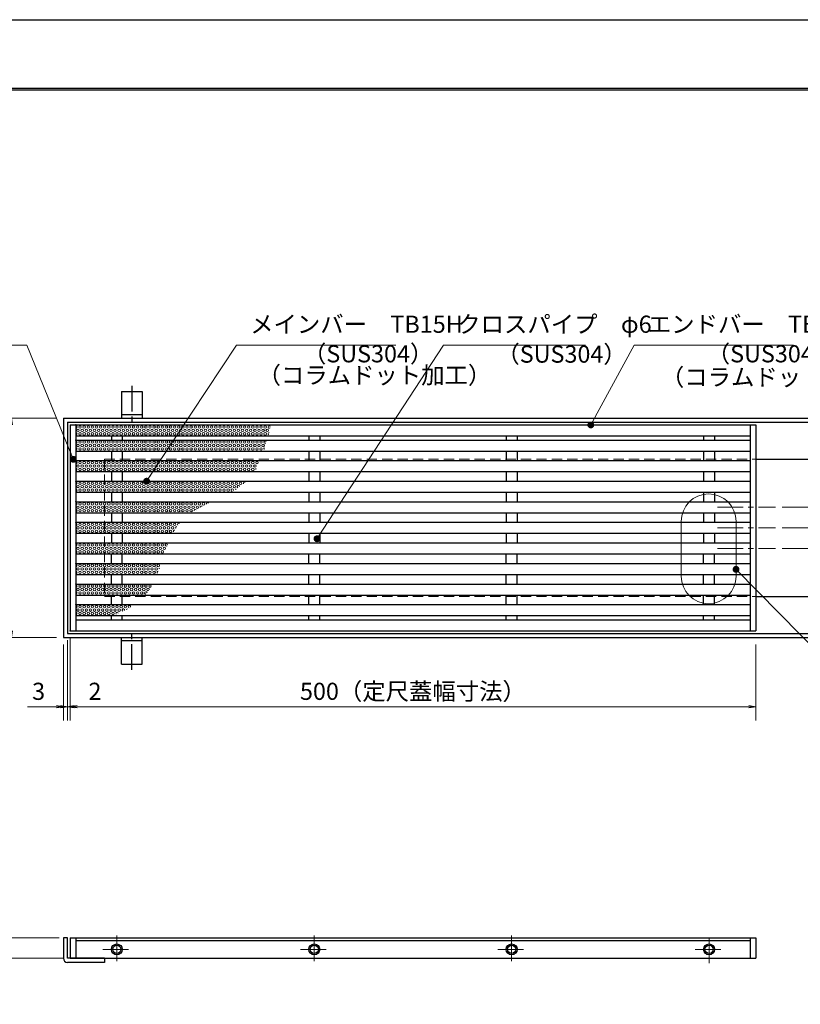
# Model space of a CAD drawing. Extents: x 0 to 2100, y 0 to 1485.
# Drawn here: x 515 to 1084, y 767 to 1485 of the extents above; entities that cross this region are included whole.
import ezdxf

# ---------------------------------------------------------------- set-up
doc = ezdxf.new("R2010")
doc.units = 0
doc.header["$LTSCALE"] = 15
doc.header["$MEASUREMENT"] = 0
for name, pattern in [('CENTER', [2, 1.25, -0.25, 0.25, -0.25]), ('DASHED', [0.75, 0.5, -0.25]), ('PHANTOM', [2.5, 1.25, -0.25, 0.25, -0.25, 0.25, -0.25])]:
    doc.linetypes.add(name, pattern=pattern)
doc.layers.get('0').update_dxf_attribs({"color": 5, "linetype": 'CONTINUOUS'})
doc.layers.get('DEFPOINTS').update_dxf_attribs({"color": 250, "linetype": 'CONTINUOUS'})
doc.layers.add('7-図\u3000枠', color=160, linetype='CONTINUOUS')
for name, color, linetype, lineweight in [('アンカー', 7, 'CONTINUOUS', 25), ('ハッチング', 253, 'CONTINUOUS', 15), ('中心線', 6, 'CENTER', 18), ('寸法注釈', 30, 'CONTINUOUS', 18), ('想像線', 252, 'PHANTOM', 15), ('枠', 7, 'CONTINUOUS', 25), ('溝開口', 254, 'DASHED', 18), ('蓋', 5, 'CONTINUOUS', 25)]:
    doc.layers.add(name, color=color, linetype=linetype, lineweight=lineweight)
doc.styles.add('BIGFONT', font='romans.shx', dxfattribs={"width": 0.7336, "bigfont": 'extfont.shx'})
doc.styles.get("Standard").update_dxf_attribs({"font": 'ROMANS.SHX', "width": 0.8, "height": 12.5, "bigfont": 'EXTFONT.SHX'})
doc.dimstyles.get("Standard").update_dxf_attribs({"dimscale": 5, "dimtxt": 12.5, "dimasz": 2, "dimexe": 0.5, "dimexo": 0.5, "dimgap": 0.5, "dimtad": 3, "dimdec": 4, "dimdsep": 46, "dimtxsty": 'Standard', "dimblk1": 'OPEN', "dimblk2": 'OPEN', "dimsah": 1, "dimcen": 0, "dimclrd": 30, "dimclre": 30, "dimclrt": 256, "dimadec": 4, "dimazin": 2, "dimtfac": 1, "dimtdec": 4, "dimtmove": 0, "dimatfit": 3, "dimldrblk": 'OPEN', "dimfxl": 0, "dimtolj": 1, "dimlwd": -1, "dimlwe": -1, "dimarcsym": 0})

# ---------------------------------------------------------------- blocks, each defined once
blk = doc.blocks.new('_OPEN')
at = {"color": 0, "linetype": 'ByBlock'}
for p, q in [((-1, 0.17), (0, 0)), ((0, 0), (-1, -0.17)), ((0, 0), (-1, 0))]:
    blk.add_line(p, q, dxfattribs=at)
blk = doc.blocks.new('*D118')
at = {"layer": 'DEFPOINTS', "color": 0}
for p in [(546.94, 1194.53), (509.04, 1034.53), (546.94, 1034.53)]:
    blk.add_point(p, dxfattribs=at)
at = {"layer": '寸法注釈', "color": 30}
for p, q in [((541.94, 1194.53), (499.04, 1194.53)), ((509.04, 1189.53), (509.04, 1039.53)), ((541.94, 1034.53), (499.04, 1034.53))]:
    blk.add_line(p, q, dxfattribs=at)
at = {"layer": '寸法注釈', "color": 30, "xscale": 5, "yscale": 5, "zscale": 5}
for p, rotation in [((509.04, 1194.53), 90), ((509.04, 1034.53), 270)]:
    blk.add_blockref('_OPEN', p, dxfattribs=dict(at, rotation=rotation))
at = {"layer": '寸法注釈', "color": 7, "insert": (497.79, 1114.53), "char_height": 12.5, "attachment_point": 5, "rotation": 90, "style": 'BIGFONT'}
blk.add_mtext('\\A1;160（枠外寸法）', dxfattribs=at)
blk = doc.blocks.new('_Dot')
at = {"color": 0, "linetype": 'ByBlock', "lineweight": -2}
blk.add_line((-0.5, 0), (-1, 0), dxfattribs=at)
at = {"color": 0, "linetype": 'ByBlock', "const_width": 0.5}
blk.add_lwpolyline([(-0.25, 0, 1), (0.25, 0, 1)], format="xyb", close=True, dxfattribs=at)
blk = doc.blocks.new('A$C5D7C781A')
at = {"layer": 'アンカー'}
for p, q in [((0, 23.76), (0, 4.45)), ((0, 23.76), (15, 23.76)), ((15, 23.76), (15, 4.45)), ((15, 6.75), (0, 6.75)), ((0, 4.45), (15, 4.45))]:
    blk.add_line(p, q, dxfattribs=at)
at = {"layer": 'アンカー', "color": 6, "linetype": 'CENTER'}
blk.add_line((7.5, 28.02), (7.5, 0), dxfattribs=at)
blk = doc.blocks.new('*D123')
at = {"layer": 'DEFPOINTS', "color": 0}
for p in [(551.94, 1039.53), (1051.94, 1034.53), (1051.94, 984.08)]:
    blk.add_point(p, dxfattribs=at)
at = {"layer": '寸法注釈', "color": 30}
for p, q in [((551.94, 1034.53), (551.94, 974.08)), ((1051.94, 1029.53), (1051.94, 974.08)), ((556.94, 984.08), (1046.94, 984.08))]:
    blk.add_line(p, q, dxfattribs=at)
at = {"layer": '寸法注釈', "color": 30, "xscale": 5, "yscale": 5, "zscale": 5, "rotation": 180}
blk.add_blockref('_OPEN', (551.94, 984.08), dxfattribs=at)
at = {"layer": '寸法注釈', "color": 30, "xscale": 5, "yscale": 5, "zscale": 5}
blk.add_blockref('_OPEN', (1051.94, 984.08), dxfattribs=at)
at = {"layer": '寸法注釈', "color": 7, "insert": (801.94, 995.33), "char_height": 12.5, "attachment_point": 5, "style": 'BIGFONT'}
blk.add_mtext('\\A1;500（定尺蓋幅寸法）', dxfattribs=at)
blk = doc.blocks.new('*D124')
at = {"layer": 'DEFPOINTS', "color": 0}
for p in [(549.94, 1037.53), (551.94, 1039.53), (551.94, 984.08)]:
    blk.add_point(p, dxfattribs=at)
at = {"layer": '寸法注釈', "color": 30}
for p, q in [((551.94, 1034.53), (551.94, 974.08)), ((549.94, 1032.53), (549.94, 974.08)), ((544.94, 984.08), (539.94, 984.08)), ((549.94, 984.08), (551.94, 984.08)), ((556.94, 984.08), (578.05, 984.08))]:
    blk.add_line(p, q, dxfattribs=at)
at = {"layer": '寸法注釈', "color": 30, "xscale": 5, "yscale": 5, "zscale": 5}
blk.add_blockref('_OPEN', (549.94, 984.08), dxfattribs=at)
at = {"layer": '寸法注釈', "color": 30, "xscale": 5, "yscale": 5, "zscale": 5, "rotation": 180}
blk.add_blockref('_OPEN', (551.94, 984.08), dxfattribs=at)
at = {"layer": '寸法注釈', "color": 7, "insert": (570, 995.33), "char_height": 12.5, "attachment_point": 5, "style": 'BIGFONT'}
blk.add_mtext('\\A1;2', dxfattribs=at)
blk = doc.blocks.new('*D125')
at = {"layer": 'DEFPOINTS', "color": 0}
for p in [(546.94, 1034.53), (549.94, 1037.53), (546.94, 984.08)]:
    blk.add_point(p, dxfattribs=at)
at = {"layer": '寸法注釈', "color": 30}
for p, q in [((546.94, 1029.53), (546.94, 974.08)), ((549.94, 1032.53), (549.94, 974.08)), ((541.94, 984.08), (520.83, 984.08)), ((549.94, 984.08), (546.94, 984.08)), ((554.94, 984.08), (559.94, 984.08))]:
    blk.add_line(p, q, dxfattribs=at)
at = {"layer": '寸法注釈', "color": 30, "xscale": 5, "yscale": 5, "zscale": 5}
blk.add_blockref('_OPEN', (546.94, 984.08), dxfattribs=at)
at = {"layer": '寸法注釈', "color": 30, "xscale": 5, "yscale": 5, "zscale": 5, "rotation": 180}
blk.add_blockref('_OPEN', (549.94, 984.08), dxfattribs=at)
at = {"layer": '寸法注釈', "color": 7, "insert": (528.88, 995.33), "char_height": 12.5, "attachment_point": 5, "style": 'BIGFONT'}
blk.add_mtext('\\A1;3', dxfattribs=at)
blk = doc.blocks.new('*D132')
at = {"layer": 'DEFPOINTS', "color": 0}
for p in [(1066.32, 1114.53), (1066.32, 1099.53), (1118.12, 1099.53)]:
    blk.add_point(p, dxfattribs=at)
at = {"layer": '寸法注釈', "color": 30}
for p, q in [((1118.12, 1119.53), (1118.12, 1124.53)), ((1071.32, 1114.53), (1128.12, 1114.53)), ((1118.12, 1114.53), (1118.12, 1099.53)), ((1071.32, 1099.53), (1128.12, 1099.53)), ((1118.12, 1094.53), (1118.12, 1066))]:
    blk.add_line(p, q, dxfattribs=at)
at = {"layer": '寸法注釈', "color": 30, "xscale": 5, "yscale": 5, "zscale": 5}
for p, rotation in [((1118.12, 1114.53), 270), ((1118.12, 1099.53), 90)]:
    blk.add_blockref('_OPEN', p, dxfattribs=dict(at, rotation=rotation))
at = {"layer": '寸法注釈', "color": 7, "insert": (1106.87, 1077.77), "char_height": 12.5, "attachment_point": 5, "rotation": 90, "style": 'BIGFONT'}
blk.add_mtext('\\A1;15', dxfattribs=at)
blk = doc.blocks.new('*D133')
at = {"layer": 'DEFPOINTS', "color": 0}
for p in [(1066.32, 1129.53), (1118.12, 1129.53), (1066.32, 1114.53)]:
    blk.add_point(p, dxfattribs=at)
at = {"layer": '寸法注釈', "color": 30}
for p, q in [((1118.12, 1134.53), (1118.12, 1163.07)), ((1071.32, 1129.53), (1128.12, 1129.53)), ((1118.12, 1114.53), (1118.12, 1129.53)), ((1071.32, 1114.53), (1128.12, 1114.53)), ((1118.12, 1109.53), (1118.12, 1104.53))]:
    blk.add_line(p, q, dxfattribs=at)
at = {"layer": '寸法注釈', "color": 30, "xscale": 5, "yscale": 5, "zscale": 5}
for p, rotation in [((1118.12, 1129.53), 270), ((1118.12, 1114.53), 90)]:
    blk.add_blockref('_OPEN', p, dxfattribs=dict(at, rotation=rotation))
at = {"layer": '寸法注釈', "color": 7, "insert": (1106.87, 1151.3), "char_height": 12.5, "attachment_point": 5, "rotation": 90, "style": 'BIGFONT'}
blk.add_mtext('\\A1;15', dxfattribs=at)
blk = doc.blocks.new('*D134')
at = {"layer": 'DEFPOINTS', "color": 0}
for p in [(548.94, 815.66), (482.89, 800.66), (551.94, 800.66)]:
    blk.add_point(p, dxfattribs=at)
at = {"layer": '寸法注釈', "color": 30}
for p, q in [((482.89, 820.66), (482.89, 825.66)), ((543.94, 815.66), (472.89, 815.66)), ((482.89, 815.66), (482.89, 800.66)), ((546.94, 800.66), (472.89, 800.66)), ((482.89, 795.66), (482.89, 767.12))]:
    blk.add_line(p, q, dxfattribs=at)
at = {"layer": '寸法注釈', "color": 30, "xscale": 5, "yscale": 5, "zscale": 5}
for p, rotation in [((482.89, 815.66), 270), ((482.89, 800.66), 90)]:
    blk.add_blockref('_OPEN', p, dxfattribs=dict(at, rotation=rotation))
at = {"layer": '寸法注釈', "color": 7, "insert": (471.64, 778.89), "char_height": 12.5, "attachment_point": 5, "rotation": 90, "style": 'BIGFONT'}
blk.add_mtext('\\A1;15', dxfattribs=at)

msp = doc.modelspace()

# ---------------------------------------------------------------- linework, layer by layer
at = {"layer": '7-図\u3000枠', "color": 253}
for p, q in [((75, 1435), (2050, 1435)), ((76.25, 1433.75), (2048.75, 1433.75))]:
    msp.add_line(p, q, dxfattribs=at)
at = {"layer": 'DEFPOINTS'}
msp.add_line((0, 1485), (2100, 1485), dxfattribs=at)
at = {"layer": 'ハッチング'}
for centre in [(557.638, 1185.534), (559.138, 1188.034), (560.638, 1185.534), (562.138, 1188.034), (563.638, 1185.534), (565.138, 1188.034), (566.638, 1185.534), (568.138, 1188.034), (569.638, 1185.534), (571.138, 1188.034), (572.638, 1185.534), (574.138, 1188.034), (575.638, 1185.534), (577.138, 1188.034), (578.638, 1185.534), (580.138, 1188.034), (581.638, 1185.534), (583.138, 1188.034), (584.638, 1185.534), (586.138, 1188.034), (587.638, 1185.534), (589.138, 1188.034), (590.638, 1185.534), (592.138, 1188.034), (593.638, 1185.534), (595.138, 1188.034), (596.638, 1185.534), (598.138, 1188.034), (599.638, 1185.534), (601.138, 1188.034), (602.638, 1185.534), (604.138, 1188.034), (605.638, 1185.534), (607.138, 1188.034), (608.638, 1185.534), (610.138, 1188.034), (611.638, 1185.534), (613.138, 1188.034), (614.638, 1185.534), (616.138, 1188.034), (617.638, 1185.534), (619.138, 1188.034), (620.638, 1185.534), (622.138, 1188.034), (623.638, 1185.534), (625.138, 1188.034), (626.638, 1185.534), (628.138, 1188.034), (629.638, 1185.534), (631.138, 1188.034), (632.638, 1185.534), (634.138, 1188.034), (635.638, 1185.534), (637.138, 1188.034), (638.638, 1185.534), (640.138, 1188.034), (641.638, 1185.534), (643.138, 1188.034), (644.638, 1185.534), (646.138, 1188.034), (647.638, 1185.534), (649.138, 1188.034), (650.638, 1185.534), (652.138, 1188.034), (653.638, 1185.534), (655.138, 1188.034), (656.638, 1185.534), (658.138, 1188.034), (659.638, 1185.534), (661.138, 1188.034), (662.638, 1185.534), (664.138, 1188.034), (665.638, 1185.534), (667.138, 1188.034), (668.638, 1185.534), (670.138, 1188.034), (671.638, 1185.534), (673.138, 1188.034), (674.638, 1185.534), (676.138, 1188.034), (677.638, 1185.534), (679.138, 1188.034), (680.638, 1185.534), (682.138, 1188.034), (683.638, 1185.534), (685.138, 1188.034), (686.638, 1185.534), (688.138, 1188.034), (689.638, 1185.534), (691.138, 1188.034), (692.638, 1185.534), (694.138, 1188.034), (695.638, 1185.534), (559.138, 1183.034), (559.138, 1177.034), (562.138, 1183.034), (562.138, 1177.034), (565.138, 1183.034), (565.138, 1177.034), (568.138, 1183.034), (568.138, 1177.034), (571.138, 1183.034), (571.138, 1177.034), (574.138, 1183.034), (574.138, 1177.034), (577.138, 1183.034), (577.138, 1177.034), (580.138, 1183.034), (580.138, 1177.034), (583.138, 1183.034), (583.138, 1177.034), (586.138, 1183.034), (586.138, 1177.034), (589.138, 1183.034), (589.138, 1177.034), (592.138, 1183.034), (592.138, 1177.034), (595.138, 1183.034), (595.138, 1177.034), (598.138, 1183.034), (598.138, 1177.034), (601.138, 1183.034), (601.138, 1177.034), (604.138, 1183.034), (604.138, 1177.034), (607.138, 1183.034), (607.138, 1177.034), (610.138, 1183.034), (610.138, 1177.034), (613.138, 1183.034), (613.138, 1177.034), (616.138, 1183.034), (616.138, 1177.034), (619.138, 1183.034), (619.138, 1177.034), (622.138, 1183.034), (622.138, 1177.034), (625.138, 1183.034), (625.138, 1177.034), (628.138, 1183.034), (628.138, 1177.034), (631.138, 1183.034), (631.138, 1177.034), (634.138, 1183.034), (634.138, 1177.034), (637.138, 1183.034), (637.138, 1177.034), (640.138, 1183.034), (640.138, 1177.034), (643.138, 1183.034), (643.138, 1177.034), (646.138, 1183.034), (646.138, 1177.034), (649.138, 1183.034), (649.138, 1177.034), (652.138, 1183.034), (652.138, 1177.034), (655.138, 1183.034), (655.138, 1177.034), (658.138, 1183.034), (658.138, 1177.034), (661.138, 1183.034), (661.138, 1177.034), (664.138, 1183.034), (664.138, 1177.034), (667.138, 1183.034), (667.138, 1177.034), (670.138, 1183.034), (670.138, 1177.034), (673.138, 1183.034), (673.138, 1177.034), (676.138, 1183.034), (676.138, 1177.034), (679.138, 1183.034), (679.138, 1177.034), (682.138, 1183.034), (682.138, 1177.034), (685.138, 1183.034), (685.138, 1177.034), (688.138, 1183.034), (688.138, 1177.034), (691.138, 1183.034), (691.138, 1177.034), (694.138, 1183.034), (557.638, 1174.534), (559.138, 1172.034), (560.638, 1174.534), (562.138, 1172.034), (563.638, 1174.534), (565.138, 1172.034), (566.638, 1174.534), (568.138, 1172.034), (569.638, 1174.534), (571.138, 1172.034), (572.638, 1174.534), (574.138, 1172.034), (575.638, 1174.534), (577.138, 1172.034), (578.638, 1174.534), (580.138, 1172.034), (581.638, 1174.534), (583.138, 1172.034), (584.638, 1174.534), (586.138, 1172.034), (587.638, 1174.534), (589.138, 1172.034), (590.638, 1174.534), (592.138, 1172.034), (593.638, 1174.534), (595.138, 1172.034), (596.638, 1174.534), (598.138, 1172.034), (599.638, 1174.534), (601.138, 1172.034), (602.638, 1174.534), (604.138, 1172.034), (605.638, 1174.534), (607.138, 1172.034), (608.638, 1174.534), (610.138, 1172.034), (611.638, 1174.534), (613.138, 1172.034), (614.638, 1174.534), (616.138, 1172.034), (617.638, 1174.534), (619.138, 1172.034), (620.638, 1174.534), (622.138, 1172.034), (623.638, 1174.534), (625.138, 1172.034), (626.638, 1174.534), (628.138, 1172.034), (629.638, 1174.534), (631.138, 1172.034), (632.638, 1174.534), (634.138, 1172.034), (635.638, 1174.534), (637.138, 1172.034), (638.638, 1174.534), (640.138, 1172.034), (641.638, 1174.534), (643.138, 1172.034), (644.638, 1174.534), (646.138, 1172.034), (647.638, 1174.534), (649.138, 1172.034), (650.638, 1174.534), (652.138, 1172.034), (653.638, 1174.534), (655.138, 1172.034), (656.638, 1174.534), (658.138, 1172.034), (659.638, 1174.534), (661.138, 1172.034), (662.638, 1174.534), (664.138, 1172.034), (665.638, 1174.534), (667.138, 1172.034), (668.638, 1174.534), (670.138, 1172.034), (671.638, 1174.534), (673.138, 1172.034), (674.638, 1174.534), (676.138, 1172.034), (677.638, 1174.534), (679.138, 1172.034), (680.638, 1174.534), (682.138, 1172.034), (683.638, 1174.534), (685.138, 1172.034), (686.638, 1174.534), (688.138, 1172.034), (689.638, 1174.534), (691.138, 1172.034), (692.638, 1174.534), (557.638, 1159.534), (559.138, 1162.034), (559.138, 1157.034), (560.638, 1159.534), (562.138, 1162.034), (562.138, 1157.034), (563.638, 1159.534), (565.138, 1162.034), (565.138, 1157.034), (566.638, 1159.534), (568.138, 1162.034), (568.138, 1157.034), (569.638, 1159.534), (571.138, 1162.034), (571.138, 1157.034), (572.638, 1159.534), (574.138, 1162.034), (574.138, 1157.034), (575.638, 1159.534), (577.138, 1162.034), (577.138, 1157.034), (578.638, 1159.534), (580.138, 1162.034), (580.138, 1157.034), (581.638, 1159.534), (583.138, 1162.034), (583.138, 1157.034), (584.638, 1159.534), (586.138, 1162.034), (586.138, 1157.034), (587.638, 1159.534), (589.138, 1162.034), (589.138, 1157.034), (590.638, 1159.534), (592.138, 1162.034), (592.138, 1157.034), (593.638, 1159.534), (595.138, 1162.034), (595.138, 1157.034), (596.638, 1159.534), (598.138, 1162.034), (598.138, 1157.034), (599.638, 1159.534), (601.138, 1162.034), (601.138, 1157.034), (602.638, 1159.534), (604.138, 1162.034), (604.138, 1157.034), (605.638, 1159.534), (607.138, 1162.034), (607.138, 1157.034), (608.638, 1159.534), (610.138, 1162.034), (610.138, 1157.034), (611.638, 1159.534), (613.138, 1162.034), (613.138, 1157.034), (614.638, 1159.534), (616.138, 1162.034), (616.138, 1157.034), (617.638, 1159.534), (619.138, 1162.034), (619.138, 1157.034), (620.638, 1159.534), (622.138, 1162.034), (622.138, 1157.034), (623.638, 1159.534), (625.138, 1162.034), (625.138, 1157.034), (626.638, 1159.534), (628.138, 1162.034), (628.138, 1157.034), (629.638, 1159.534), (631.138, 1162.034), (631.138, 1157.034), (632.638, 1159.534), (634.138, 1162.034), (634.138, 1157.034), (635.638, 1159.534), (637.138, 1162.034), (637.138, 1157.034), (638.638, 1159.534), (640.138, 1162.034), (640.138, 1157.034), (641.638, 1159.534), (643.138, 1162.034), (643.138, 1157.034), (644.638, 1159.534), (646.138, 1162.034), (646.138, 1157.034), (647.638, 1159.534), (649.138, 1162.034), (649.138, 1157.034), (650.638, 1159.534), (652.138, 1162.034), (652.138, 1157.034), (653.638, 1159.534), (655.138, 1162.034), (655.138, 1157.034), (656.638, 1159.534), (658.138, 1162.034), (658.138, 1157.034), (659.638, 1159.534), (661.138, 1162.034), (661.138, 1157.034), (662.638, 1159.534), (664.138, 1162.034), (664.138, 1157.034), (665.638, 1159.534), (667.138, 1162.034), (667.138, 1157.034), (668.638, 1159.534), (670.138, 1162.034), (670.138, 1157.034), (671.638, 1159.534), (673.138, 1162.034), (673.138, 1157.034), (674.638, 1159.534), (676.138, 1162.034), (676.138, 1157.034), (677.638, 1159.534), (679.138, 1162.034), (679.138, 1157.034), (680.638, 1159.534), (682.138, 1162.034), (682.138, 1157.034), (683.638, 1159.534), (685.138, 1162.034), (685.138, 1157.034), (686.638, 1159.534), (688.138, 1162.034), (557.638, 1144.534), (559.138, 1147.034), (559.138, 1142.034), (560.638, 1144.534), (562.138, 1147.034), (562.138, 1142.034), (563.638, 1144.534), (565.138, 1147.034), (565.138, 1142.034), (566.638, 1144.534), (568.138, 1147.034), (568.138, 1142.034), (569.638, 1144.534), (571.138, 1147.034), (571.138, 1142.034), (572.638, 1144.534), (574.138, 1147.034), (574.138, 1142.034), (575.638, 1144.534), (577.138, 1147.034), (577.138, 1142.034), (578.638, 1144.534), (580.138, 1147.034), (580.138, 1142.034), (581.638, 1144.534), (583.138, 1147.034), (583.138, 1142.034), (584.638, 1144.534), (586.138, 1147.034), (586.138, 1142.034), (587.638, 1144.534), (589.138, 1147.034), (589.138, 1142.034), (590.638, 1144.534), (592.138, 1147.034), (592.138, 1142.034), (593.638, 1144.534), (595.138, 1147.034), (595.138, 1142.034), (596.638, 1144.534), (598.138, 1147.034), (598.138, 1142.034), (599.638, 1144.534), (601.138, 1147.034), (601.138, 1142.034), (602.638, 1144.534), (604.138, 1147.034), (604.138, 1142.034), (605.638, 1144.534), (607.138, 1147.034), (607.138, 1142.034), (608.638, 1144.534), (610.138, 1147.034), (610.138, 1142.034), (611.638, 1144.534), (613.138, 1147.034), (613.138, 1142.034), (614.638, 1144.534), (616.138, 1147.034), (616.138, 1142.034), (617.638, 1144.534), (619.138, 1147.034), (619.138, 1142.034), (620.638, 1144.534), (622.138, 1147.034), (622.138, 1142.034), (623.638, 1144.534), (625.138, 1147.034), (625.138, 1142.034), (626.638, 1144.534), (628.138, 1147.034), (628.138, 1142.034), (629.638, 1144.534), (631.138, 1147.034), (631.138, 1142.034), (632.638, 1144.534), (634.138, 1147.034), (634.138, 1142.034), (635.638, 1144.534), (637.138, 1147.034), (637.138, 1142.034), (638.638, 1144.534), (640.138, 1147.034), (640.138, 1142.034), (641.638, 1144.534), (643.138, 1147.034), (643.138, 1142.034), (644.638, 1144.534), (646.138, 1147.034), (646.138, 1142.034), (647.638, 1144.534), (649.138, 1147.034), (649.138, 1142.034), (650.638, 1144.534), (652.138, 1147.034), (652.138, 1142.034), (653.638, 1144.534), (655.138, 1147.034), (655.138, 1142.034), (656.638, 1144.534), (658.138, 1147.034), (658.138, 1142.034), (659.638, 1144.534), (661.138, 1147.034), (661.138, 1142.034), (662.638, 1144.534), (664.138, 1147.034), (664.138, 1142.034), (665.638, 1144.534), (667.138, 1147.034), (667.138, 1142.034), (668.638, 1144.534), (670.138, 1147.034), (671.638, 1144.534), (673.138, 1147.034), (676.138, 1147.034), (557.638, 1129.534), (559.138, 1132.034), (559.138, 1127.034), (560.638, 1129.534), (562.138, 1132.034), (562.138, 1127.034), (563.638, 1129.534), (565.138, 1132.034), (565.138, 1127.034), (566.638, 1129.534), (568.138, 1132.034), (568.138, 1127.034), (569.638, 1129.534), (571.138, 1132.034), (571.138, 1127.034), (572.638, 1129.534), (574.138, 1132.034), (574.138, 1127.034), (575.638, 1129.534), (577.138, 1132.034), (577.138, 1127.034), (578.638, 1129.534), (580.138, 1132.034), (580.138, 1127.034), (581.638, 1129.534), (583.138, 1132.034), (583.138, 1127.034), (584.638, 1129.534), (586.138, 1132.034), (586.138, 1127.034), (587.638, 1129.534), (589.138, 1132.034), (589.138, 1127.034), (590.638, 1129.534), (592.138, 1132.034), (592.138, 1127.034), (593.638, 1129.534), (595.138, 1132.034), (595.138, 1127.034), (596.638, 1129.534), (598.138, 1132.034), (598.138, 1127.034), (599.638, 1129.534), (601.138, 1132.034), (601.138, 1127.034), (602.638, 1129.534), (604.138, 1132.034), (604.138, 1127.034), (605.638, 1129.534), (607.138, 1132.034), (607.138, 1127.034), (608.638, 1129.534), (610.138, 1132.034), (610.138, 1127.034), (611.638, 1129.534), (613.138, 1132.034), (613.138, 1127.034), (614.638, 1129.534), (616.138, 1132.034), (616.138, 1127.034), (617.638, 1129.534), (619.138, 1132.034), (619.138, 1127.034), (620.638, 1129.534), (622.138, 1132.034), (622.138, 1127.034), (623.638, 1129.534), (625.138, 1132.034), (625.138, 1127.034), (626.638, 1129.534), (628.138, 1132.034), (628.138, 1127.034), (629.638, 1129.534), (631.138, 1132.034), (631.138, 1127.034), (632.638, 1129.534), (634.138, 1132.034), (634.138, 1127.034), (635.638, 1129.534), (637.138, 1132.034), (637.138, 1127.034), (638.638, 1129.534), (640.138, 1132.034), (640.138, 1127.034), (641.638, 1129.534), (643.138, 1132.034), (644.638, 1129.534), (646.138, 1132.034), (649.138, 1132.034), (557.638, 1114.534), (559.138, 1117.034), (559.138, 1112.034), (560.638, 1114.534), (562.138, 1117.034), (562.138, 1112.034), (563.638, 1114.534), (565.138, 1117.034), (565.138, 1112.034), (566.638, 1114.534), (568.138, 1117.034), (568.138, 1112.034), (569.638, 1114.534), (571.138, 1117.034), (571.138, 1112.034), (572.638, 1114.534), (574.138, 1117.034), (574.138, 1112.034), (575.638, 1114.534), (577.138, 1117.034), (577.138, 1112.034), (578.638, 1114.534), (580.138, 1117.034), (580.138, 1112.034), (581.638, 1114.534), (583.138, 1117.034), (583.138, 1112.034), (584.638, 1114.534), (586.138, 1117.034), (586.138, 1112.034), (587.638, 1114.534), (589.138, 1117.034), (589.138, 1112.034), (590.638, 1114.534), (592.138, 1117.034), (592.138, 1112.034), (593.638, 1114.534), (595.138, 1117.034), (595.138, 1112.034), (596.638, 1114.534), (598.138, 1117.034), (598.138, 1112.034), (599.638, 1114.534), (601.138, 1117.034), (601.138, 1112.034), (602.638, 1114.534), (604.138, 1117.034), (604.138, 1112.034), (605.638, 1114.534), (607.138, 1117.034), (607.138, 1112.034), (608.638, 1114.534), (610.138, 1117.034), (610.138, 1112.034), (611.638, 1114.534), (613.138, 1117.034), (613.138, 1112.034), (614.638, 1114.534), (616.138, 1117.034), (616.138, 1112.034), (617.638, 1114.534), (619.138, 1117.034), (619.138, 1112.034), (620.638, 1114.534), (622.138, 1117.034), (622.138, 1112.034), (623.638, 1114.534), (625.138, 1117.034), (625.138, 1112.034), (626.638, 1114.534), (628.138, 1117.034), (557.638, 1099.534), (559.138, 1102.034), (560.638, 1099.534), (562.138, 1102.034), (563.638, 1099.534), (565.138, 1102.034), (566.638, 1099.534), (568.138, 1102.034), (569.638, 1099.534), (571.138, 1102.034), (572.638, 1099.534), (574.138, 1102.034), (575.638, 1099.534), (577.138, 1102.034), (578.638, 1099.534), (580.138, 1102.034), (581.638, 1099.534), (583.138, 1102.034), (584.638, 1099.534), (586.138, 1102.034), (587.638, 1099.534), (589.138, 1102.034), (590.638, 1099.534), (592.138, 1102.034), (593.638, 1099.534), (595.138, 1102.034), (596.638, 1099.534), (598.138, 1102.034), (599.638, 1099.534), (601.138, 1102.034), (602.638, 1099.534), (604.138, 1102.034), (605.638, 1099.534), (607.138, 1102.034), (608.638, 1099.534), (610.138, 1102.034), (611.638, 1099.534), (613.138, 1102.034), (614.638, 1099.534), (616.138, 1102.034), (617.638, 1099.534), (619.138, 1102.034), (620.638, 1099.534), (559.138, 1097.034), (562.138, 1097.034), (565.138, 1097.034), (568.138, 1097.034), (571.138, 1097.034), (574.138, 1097.034), (577.138, 1097.034), (580.138, 1097.034), (583.138, 1097.034), (586.138, 1097.034), (589.138, 1097.034), (592.138, 1097.034), (595.138, 1097.034), (598.138, 1097.034), (601.138, 1097.034), (604.138, 1097.034), (607.138, 1097.034), (610.138, 1097.034), (613.138, 1097.034), (616.138, 1097.034), (619.138, 1097.034), (557.638, 1084.534), (559.138, 1087.034), (560.638, 1084.534), (562.138, 1087.034), (563.638, 1084.534), (565.138, 1087.034), (566.638, 1084.534), (568.138, 1087.034), (569.638, 1084.534), (571.138, 1087.034), (572.638, 1084.534), (574.138, 1087.034), (575.638, 1084.534), (577.138, 1087.034), (578.638, 1084.534), (580.138, 1087.034), (581.638, 1084.534), (583.138, 1087.034), (584.638, 1084.534), (586.138, 1087.034), (587.638, 1084.534), (589.138, 1087.034), (590.638, 1084.534), (592.138, 1087.034), (593.638, 1084.534), (595.138, 1087.034), (596.638, 1084.534), (598.138, 1087.034), (599.638, 1084.534), (601.138, 1087.034), (602.638, 1084.534), (604.138, 1087.034), (605.638, 1084.534), (607.138, 1087.034), (608.638, 1084.534), (610.138, 1087.034), (611.638, 1084.534), (613.138, 1087.034), (614.638, 1084.534), (616.138, 1087.034), (559.138, 1082.034), (562.138, 1082.034), (565.138, 1082.034), (568.138, 1082.034), (571.138, 1082.034), (574.138, 1082.034), (577.138, 1082.034), (580.138, 1082.034), (583.138, 1082.034), (586.138, 1082.034), (589.138, 1082.034), (592.138, 1082.034), (595.138, 1082.034), (598.138, 1082.034), (601.138, 1082.034), (604.138, 1082.034), (607.138, 1082.034), (610.138, 1082.034), (613.138, 1082.034), (557.638, 1069.534), (559.138, 1072.034), (560.638, 1069.534), (562.138, 1072.034), (563.638, 1069.534), (565.138, 1072.034), (566.638, 1069.534), (568.138, 1072.034), (569.638, 1069.534), (571.138, 1072.034), (572.638, 1069.534), (574.138, 1072.034), (575.638, 1069.534), (577.138, 1072.034), (578.638, 1069.534), (580.138, 1072.034), (581.638, 1069.534), (583.138, 1072.034), (584.638, 1069.534), (586.138, 1072.034), (587.638, 1069.534), (589.138, 1072.034), (590.638, 1069.534), (592.138, 1072.034), (593.638, 1069.534), (595.138, 1072.034), (596.638, 1069.534), (598.138, 1072.034), (599.638, 1069.534), (601.138, 1072.034), (602.638, 1069.534), (604.138, 1072.034), (605.638, 1069.534), (607.138, 1072.034), (610.138, 1072.034), (559.138, 1067.034), (562.138, 1067.034), (565.138, 1067.034), (568.138, 1067.034), (571.138, 1067.034), (574.138, 1067.034), (577.138, 1067.034), (580.138, 1067.034), (583.138, 1067.034), (586.138, 1067.034), (589.138, 1067.034), (592.138, 1067.034), (595.138, 1067.034), (598.138, 1067.034), (601.138, 1067.034), (604.138, 1067.034), (557.638, 1054.534), (559.138, 1057.034), (560.638, 1054.534), (562.138, 1057.034), (563.638, 1054.534), (565.138, 1057.034), (566.638, 1054.534), (568.138, 1057.034), (569.638, 1054.534), (571.138, 1057.034), (572.638, 1054.534), (574.138, 1057.034), (575.638, 1054.534), (577.138, 1057.034), (578.638, 1054.534), (580.138, 1057.034), (581.638, 1054.534), (583.138, 1057.034), (584.638, 1054.534), (586.138, 1057.034), (587.638, 1054.534), (589.138, 1057.034), (592.138, 1057.034), (559.138, 1052.034), (562.138, 1052.034), (565.138, 1052.034), (568.138, 1052.034), (571.138, 1052.034), (574.138, 1052.034), (577.138, 1052.034), (580.138, 1052.034), (583.138, 1052.034)]:
    msp.add_circle(centre, 0.9, dxfattribs=at)
for centre, start, end in [((556.138, 1188.034), 257.270087, 102.729913), ((697.138, 1188.034), 31.189413, 307.71025), ((556.138, 1183.034), 257.270087, 102.729913), ((556.138, 1177.034), 257.270087, 102.729913), ((694.138, 1177.034), 37.22013, 295.210796), ((697.138, 1183.034), 95.77647, 242.245395), ((556.138, 1172.034), 257.270087, 102.729913), ((694.138, 1172.034), 126.721886, 201.113386), ((556.138, 1162.034), 257.270087, 102.729913), ((556.138, 1157.034), 257.270087, 102.729913), ((688.138, 1157.034), 124.487861, 175.502148), ((556.138, 1147.034), 257.270087, 102.729913), ((556.138, 1142.034), 257.270087, 102.729913), ((670.138, 1142.034), 333.11633, 266.639138), ((673.138, 1142.034), 92.438007, 151.206555), ((674.638, 1144.534), 1.027765, 247.438356), ((679.138, 1147.034), 55.425625, 205.253018), ((556.138, 1132.034), 257.270087, 102.729913), ((556.138, 1127.034), 257.270087, 102.729913), ((643.138, 1127.034), 50.206383, 193.059004), ((647.638, 1129.534), 51.624419, 184.879607), ((652.138, 1132.034), 38.07175, 194.36301), ((556.138, 1117.034), 257.270087, 102.729913), ((556.138, 1112.034), 257.270087, 102.729913), ((628.138, 1112.034), 86.480076, 212.720186), ((629.638, 1114.534), 78.517575, 213.456396), ((631.138, 1117.034), 57.185678, 226.460667), ((556.138, 1102.034), 257.270087, 102.729913), ((622.138, 1102.034), 11.141016, 306.226853), ((556.138, 1097.034), 257.270087, 102.729913), ((556.138, 1087.034), 257.270087, 102.729913), ((617.638, 1084.534), 138.531753, 181.529097), ((556.138, 1082.034), 257.270087, 102.729913), ((616.138, 1082.034), 89.049212, 228.810333), ((556.138, 1072.034), 257.270087, 102.729913), ((608.638, 1069.534), 345.467158, 306.141742), ((556.138, 1067.034), 257.270087, 102.729913), ((607.138, 1067.034), 12.36984, 270.288362), ((556.138, 1057.034), 257.270087, 102.729913), ((590.638, 1054.534), 344.151947, 247.802875), ((593.638, 1054.534), 86.371937, 150.087923), ((595.138, 1057.034), 341.914261, 259.324118), ((556.138, 1052.034), 257.270087, 102.729913), ((586.138, 1052.034), 12.619892, 212.013829)]:
    msp.add_arc(centre, 0.9, start, end, dxfattribs=at)
at = {"layer": 'ハッチング', "color": 7}
for p in [(555.939, 1189.534), (555.939, 1178.534), (555.939, 1163.534), (555.939, 1148.534), (555.939, 1133.534), (555.939, 1118.534), (555.939, 1103.534), (555.939, 1088.534), (555.939, 1073.534), (555.939, 1058.534)]:
    msp.add_point(p, dxfattribs=at)
at = {"layer": '中心線'}
for p, q in [((1024.061, 1129.534), (1066.318, 1129.534)), ((1024.061, 1114.534), (1066.318, 1114.534)), ((1024.061, 1099.534), (1066.318, 1099.534)), ((585.939, 817.271), (585.939, 797.051)), ((729.939, 817.271), (729.939, 797.051)), ((873.939, 817.271), (873.939, 797.051)), ((1017.939, 797.051), (1017.939, 817.271)), ((575.829, 807.161), (596.049, 807.161)), ((719.829, 807.161), (740.049, 807.161)), ((863.829, 807.161), (884.049, 807.161)), ((1007.829, 807.161), (1028.049, 807.161))]:
    msp.add_line(p, q, dxfattribs=at)
at = {"layer": '想像線', "linetype": 'ByBlock'}
for p, q in [((997.609, 1119.22), (997.609, 1079.22)), ((1037.609, 1119.22), (1037.609, 1079.22))]:
    msp.add_line(p, q, dxfattribs=at)
for centre, start, end in [((1017.609, 1119.22), 0, 180), ((1017.609, 1079.22), 180, 0)]:
    msp.add_arc(centre, 20, start, end, dxfattribs=at)
at = {"layer": '枠'}
for p, q in [((546.939, 1194.534), (1251.939, 1194.534)), ((546.939, 1194.534), (546.939, 1034.534)), ((549.939, 1191.534), (1250.103, 1191.534)), ((549.939, 1191.534), (549.939, 1037.534)), ((1051.939, 1164.534), (1251.939, 1164.534)), ((1051.939, 1064.534), (1251.939, 1064.534)), ((546.939, 1034.534), (1251.939, 1034.534)), ((549.939, 1037.534), (1253.776, 1037.534)), ((546.939, 815.661), (546.939, 800.661)), ((549.939, 815.661), (546.939, 815.661)), ((549.939, 800.661), (549.939, 815.661)), ((576.939, 800.661), (549.939, 800.661)), ((576.939, 797.661), (549.939, 797.661)), ((576.939, 800.661), (576.939, 797.661))]:
    msp.add_line(p, q, dxfattribs=at)
msp.add_arc((549.939, 800.661), 3, 180, 270, dxfattribs=at)
at = {"layer": '溝開口'}
for p, q in [((576.939, 1164.534), (1051.939, 1164.534)), ((576.939, 1164.534), (576.939, 1064.534)), ((576.939, 1064.534), (1051.939, 1064.534))]:
    msp.add_line(p, q, dxfattribs=at)
at = {"layer": '蓋'}
for p, q in [((551.939, 1189.534), (551.939, 1039.534)), ((551.939, 1189.534), (1051.939, 1189.534)), ((555.939, 1189.534), (555.939, 1039.534)), ((1047.939, 1189.534), (1047.939, 1039.534)), ((1051.939, 1189.534), (1051.939, 1039.534)), ((555.939, 1181.534), (1047.939, 1181.534)), ((555.939, 1178.534), (1047.939, 1178.534)), ((581.939, 1181.534), (581.939, 1178.534)), ((589.939, 1181.534), (589.939, 1178.534)), ((725.939, 1181.534), (725.939, 1178.534)), ((733.939, 1181.534), (733.939, 1178.534)), ((869.939, 1181.534), (869.939, 1178.534)), ((877.939, 1181.534), (877.939, 1178.534)), ((1013.939, 1181.534), (1013.939, 1178.534)), ((1021.939, 1181.534), (1021.939, 1178.534)), ((555.939, 1170.534), (1047.939, 1170.534)), ((581.939, 1170.534), (581.939, 1163.534)), ((589.939, 1170.534), (589.939, 1163.534)), ((725.939, 1170.534), (725.939, 1163.534)), ((733.939, 1170.534), (733.939, 1163.534)), ((869.939, 1170.534), (869.939, 1163.534)), ((877.939, 1170.534), (877.939, 1163.534)), ((1013.939, 1170.534), (1013.939, 1163.534)), ((1021.939, 1170.534), (1021.939, 1163.534)), ((555.939, 1163.534), (1047.939, 1163.534)), ((555.939, 1155.534), (1047.939, 1155.534)), ((581.939, 1155.534), (581.939, 1148.534)), ((589.939, 1155.534), (589.939, 1148.534)), ((725.939, 1155.534), (725.939, 1148.534)), ((733.939, 1155.534), (733.939, 1148.534)), ((869.939, 1155.534), (869.939, 1148.534)), ((877.939, 1155.534), (877.939, 1148.534)), ((1013.939, 1155.534), (1013.939, 1148.534)), ((1021.939, 1155.534), (1021.939, 1148.534)), ((555.939, 1148.534), (1047.939, 1148.534)), ((555.939, 1140.534), (1047.939, 1140.534)), ((581.939, 1140.534), (581.939, 1133.534)), ((589.939, 1140.534), (589.939, 1133.534)), ((725.939, 1140.534), (725.939, 1133.534)), ((733.939, 1140.534), (733.939, 1133.534)), ((869.939, 1140.534), (869.939, 1133.534)), ((877.939, 1140.534), (877.939, 1133.534)), ((1013.939, 1140.534), (1013.939, 1133.534)), ((1021.939, 1140.534), (1021.939, 1133.534)), ((555.939, 1133.534), (1047.939, 1133.534)), ((555.939, 1125.534), (1047.939, 1125.534)), ((581.939, 1125.534), (581.939, 1118.534)), ((589.939, 1125.534), (589.939, 1118.534)), ((725.939, 1125.534), (725.939, 1118.534)), ((733.939, 1125.534), (733.939, 1118.534)), ((869.939, 1125.534), (869.939, 1118.534)), ((877.939, 1125.534), (877.939, 1118.534)), ((1013.939, 1125.534), (1013.939, 1118.534)), ((1021.939, 1125.534), (1021.939, 1118.534)), ((555.939, 1118.534), (1047.939, 1118.534)), ((555.939, 1110.534), (1047.939, 1110.534)), ((581.939, 1110.534), (581.939, 1103.534)), ((589.939, 1110.534), (589.939, 1103.534)), ((725.939, 1110.534), (725.939, 1103.534)), ((733.939, 1110.534), (733.939, 1103.534)), ((869.939, 1110.534), (869.939, 1103.534)), ((877.939, 1110.534), (877.939, 1103.534)), ((1013.939, 1110.534), (1013.939, 1103.534)), ((1021.939, 1110.534), (1021.939, 1103.534)), ((555.939, 1103.534), (1047.939, 1103.534)), ((555.939, 1095.534), (1047.939, 1095.534)), ((581.939, 1088.534), (581.939, 1095.534)), ((589.939, 1088.534), (589.939, 1095.534)), ((725.939, 1088.534), (725.939, 1095.534)), ((733.939, 1088.534), (733.939, 1095.534)), ((869.939, 1088.534), (869.939, 1095.534)), ((877.939, 1088.534), (877.939, 1095.534)), ((1013.939, 1088.534), (1013.939, 1095.534)), ((1021.939, 1088.534), (1021.939, 1095.534)), ((555.939, 1088.534), (1047.939, 1088.534)), ((555.939, 1080.534), (1047.939, 1080.534)), ((581.939, 1073.534), (581.939, 1080.534)), ((589.939, 1073.534), (589.939, 1080.534)), ((725.939, 1073.534), (725.939, 1080.534)), ((733.939, 1073.534), (733.939, 1080.534)), ((869.939, 1073.534), (869.939, 1080.534)), ((877.939, 1073.534), (877.939, 1080.534)), ((1013.939, 1073.534), (1013.939, 1080.534)), ((1021.939, 1073.534), (1021.939, 1080.534)), ((555.939, 1073.534), (1047.939, 1073.534)), ((555.939, 1065.534), (1047.939, 1065.534)), ((581.939, 1058.534), (581.939, 1065.534)), ((589.939, 1058.534), (589.939, 1065.534)), ((725.939, 1058.534), (725.939, 1065.534)), ((733.939, 1058.534), (733.939, 1065.534)), ((869.939, 1058.534), (869.939, 1065.534)), ((877.939, 1058.534), (877.939, 1065.534)), ((1013.939, 1058.534), (1013.939, 1065.534)), ((1021.939, 1058.534), (1021.939, 1065.534)), ((555.939, 1058.534), (1047.939, 1058.534)), ((555.939, 1050.534), (1047.939, 1050.534)), ((581.939, 1047.534), (581.939, 1050.534)), ((589.939, 1047.534), (589.939, 1050.534)), ((725.939, 1047.534), (725.939, 1050.534)), ((733.939, 1047.534), (733.939, 1050.534)), ((869.939, 1047.534), (869.939, 1050.534)), ((877.939, 1047.534), (877.939, 1050.534)), ((1013.939, 1047.534), (1013.939, 1050.534)), ((1021.939, 1047.534), (1021.939, 1050.534)), ((555.939, 1047.534), (1047.939, 1047.534)), ((551.939, 1039.534), (1051.939, 1039.534)), ((551.939, 815.661), (1051.939, 815.661)), ((551.939, 815.661), (551.939, 800.661)), ((555.939, 815.661), (555.939, 800.661)), ((555.939, 813.661), (1047.939, 813.661)), ((1047.939, 815.661), (1047.939, 800.661)), ((1051.939, 815.661), (1051.939, 800.661)), ((551.939, 800.661), (1051.939, 800.661))]:
    msp.add_line(p, q, dxfattribs=at)
for centre, radius in [((585.939, 807.161), 4), ((585.939, 807.161), 3), ((729.939, 807.161), 4), ((729.939, 807.161), 3), ((873.939, 807.161), 4), ((873.939, 807.161), 3), ((1017.939, 807.161), 4), ((1017.939, 807.161), 3)]:
    msp.add_circle(centre, radius, dxfattribs=at)
at = {"layer": '蓋', "color": 7}
for p in [(555.939, 1189.534), (555.939, 1189.534), (555.939, 1178.534), (555.939, 1178.534), (551.939, 1039.534)]:
    msp.add_point(p, dxfattribs=at)

# ---------------------------------------------------------------- block references
at = {"layer": 'アンカー'}
msp.add_blockref('A$C5D7C781A', (589.439, 1190.082), dxfattribs=at)
at = {"layer": 'アンカー', "xscale": -1, "rotation": 180}
msp.add_blockref('A$C5D7C781A', (589.439, 1038.986), dxfattribs=at)

# ---------------------------------------------------------------- texts
at = {"layer": '寸法注釈', "color": 7, "char_height": 12.5, "attachment_point": 7, "style": 'BIGFONT'}
for s, insert in [('メインバー\u3000TB15H', (683.167, 1252.808)), ('クロスパイプ\u3000φ6', (834.263, 1252.808)), ('エンドバー\u3000TB15H', (973.25, 1252.808)), ('（SUS304）', (721.693, 1231.253)), ('（SUS304）', (862.77, 1231.017)), ('（SUS304）', (1016.238, 1231.253)), ('（コラムドット加工）', (688.597, 1215.668)), ('（コラムドット加工）', (982.773, 1214.264))]:
    msp.add_mtext(s, dxfattribs=dict(at, insert=insert))

# ---------------------------------------------------------------- dimensions: what is measured, and where the dimension line sits
at = {"layer": '寸法注釈'}
dim = msp.add_linear_dim(base=(509.038, 1034.534), p1=(546.939, 1194.534), p2=(546.939, 1034.534), angle=90, text='<>（枠外寸法）', dimstyle='Standard', override={"dimscale": 5, "dimtxt": 2.5, "dimasz": 1, "dimexe": 2, "dimexo": 1, "dimgap": 1, "dimtad": 3, "dimtih": 0, "dimtoh": 0, "dimdec": 1, "dimzin": 8, "dimtxsty": 'BIGFONT', "dimblk": 'Dot', "dimcen": -0.09, "dimclrd": 30, "dimclre": 30, "dimclrt": 7, "dimadec": 1, "dimtdec": 1, "dimtofl": 1, "dimldrblk": 'Dot', "dimtvp": 1, "dimtzin": 8}, dxfattribs=at)
dim.commit()
dim.dimension.update_dxf_attribs({"geometry": '*D118', "text_midpoint": (497.788, 1114.534)})
for base, p1, p2, picture, middle in [((1118.124, 1129.534), (1066.318, 1114.534), (1066.318, 1129.534), '*D133', (1106.874, 1151.302)), ((1118.124, 1099.534), (1066.318, 1114.534), (1066.318, 1099.534), '*D132', (1106.874, 1077.766)), ((482.89, 800.661), (548.939, 815.661), (551.939, 800.661), '*D134', (471.64, 778.893))]:
    dim = msp.add_linear_dim(base=base, p1=p1, p2=p2, angle=90, dimstyle='Standard', override={"dimscale": 5, "dimtxt": 2.5, "dimasz": 1, "dimexe": 2, "dimexo": 1, "dimgap": 1, "dimtad": 3, "dimtih": 0, "dimtoh": 0, "dimdec": 1, "dimzin": 8, "dimtxsty": 'BIGFONT', "dimblk": 'Dot', "dimcen": -0.09, "dimclrd": 30, "dimclre": 30, "dimclrt": 7, "dimadec": 1, "dimtdec": 1, "dimtofl": 1, "dimldrblk": 'Dot', "dimtvp": 1, "dimtzin": 8}, dxfattribs=at)
    dim.commit()
    dim.dimension.update_dxf_attribs({"geometry": picture, "text_midpoint": middle})
for base, p2, picture, middle in [((546.939, 984.083), (546.939, 1034.534), '*D125', (528.883, 995.333)), ((551.939, 984.083), (551.939, 1039.534), '*D124', (569.996, 995.333))]:
    dim = msp.add_linear_dim(base=base, p1=(549.939, 1037.534), p2=p2, dimstyle='Standard', override={"dimscale": 5, "dimtxt": 2.5, "dimasz": 1, "dimexe": 2, "dimexo": 1, "dimgap": 1, "dimtad": 3, "dimtih": 0, "dimtoh": 0, "dimdec": 1, "dimzin": 8, "dimtxsty": 'BIGFONT', "dimblk": 'Dot', "dimcen": -0.09, "dimclrd": 30, "dimclre": 30, "dimclrt": 7, "dimadec": 1, "dimtdec": 1, "dimtofl": 1, "dimldrblk": 'Dot', "dimtvp": 1, "dimtzin": 8}, dxfattribs=at)
    dim.commit()
    dim.dimension.update_dxf_attribs({"geometry": picture, "text_midpoint": middle})
dim = msp.add_linear_dim(base=(1051.939, 984.083), p1=(551.939, 1039.534), p2=(1051.939, 1034.534), text='<>（定尺蓋幅寸法）', dimstyle='Standard', override={"dimscale": 5, "dimtxt": 2.5, "dimasz": 1, "dimexe": 2, "dimexo": 1, "dimgap": 1, "dimtad": 3, "dimtih": 0, "dimtoh": 0, "dimdec": 1, "dimzin": 8, "dimtxsty": 'BIGFONT', "dimblk": 'Dot', "dimcen": -0.09, "dimclrd": 30, "dimclre": 30, "dimclrt": 7, "dimadec": 1, "dimtdec": 1, "dimtofl": 1, "dimldrblk": 'Dot', "dimtvp": 1, "dimtzin": 8}, dxfattribs=at)
dim.commit()
dim.dimension.update_dxf_attribs({"geometry": '*D123', "text_midpoint": (801.939, 995.333)})

# ---------------------------------------------------------------- leaders
at = {"layer": '寸法注釈', "annotation_type": 0, "has_hookline": 1}
for points, hookline_direction, text_width in [([(554.187, 1164.475), (520.253, 1247.808), (515.253, 1247.808)], 1, 114.145), ([(607.698, 1148.534), (673.167, 1247.808), (678.167, 1247.808)], 0, 106.285), ([(731.939, 1106.545), (824.263, 1247.808), (829.263, 1247.808)], 0, 93.621), ([(931.668, 1189.534), (963.25, 1247.808), (968.25, 1247.808)], 0, 106.285)]:
    msp.add_leader(points, dimstyle='Standard', override={"dimscale": 5, "dimtxt": 2.5, "dimasz": 1, "dimexe": 2, "dimexo": 1, "dimgap": 1, "dimtad": 3, "dimtih": 0, "dimtoh": 0, "dimdec": 1, "dimzin": 8, "dimtxsty": 'BIGFONT', "dimcen": -0.09, "dimclrd": 30, "dimclre": 30, "dimclrt": 7, "dimadec": 1, "dimtdec": 1, "dimtofl": 1, "dimldrblk": 'Dot', "dimtvp": 1, "dimtzin": 8}, dxfattribs=dict(at, hookline_direction=hookline_direction, text_width=text_width))
at = {"layer": '寸法注釈'}
msp.add_leader([(1037.609, 1084.242), (1200.202, 919.06)], dimstyle='Standard', override={"dimscale": 5, "dimtxt": 2.5, "dimasz": 1, "dimexe": 2, "dimexo": 1, "dimgap": 1, "dimtad": 3, "dimtih": 0, "dimtoh": 0, "dimdec": 1, "dimzin": 8, "dimtxsty": 'BIGFONT', "dimcen": -0.09, "dimclrd": 30, "dimclre": 30, "dimclrt": 7, "dimadec": 1, "dimtdec": 1, "dimtofl": 1, "dimldrblk": 'Dot', "dimtvp": 1, "dimtzin": 8}, dxfattribs=at)

doc.saveas('drawing.dxf')
